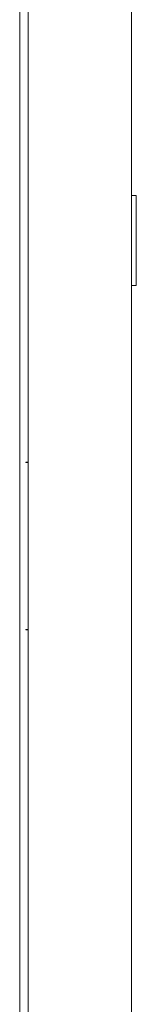
# Model space of a CAD drawing. Units: millimetres. Extents: x -421 to 2317, y -2018 to 1268.
# Drawn here: x 2266 to 2315, y 446 to 857 of the extents above; entities that cross this region are included whole.
import ezdxf

# ---------------------------------------------------------------- set-up
doc = ezdxf.new("R2010")
doc.units = ezdxf.units.MM

# ---------------------------------------------------------------- blocks, each defined once
blk = doc.blocks.new('A$C0B8D1449')
at = {"color": 0, "linetype": 'Continuous', "lineweight": 0, "extrusion": (-9.95799e-17, 1, 2.22045e-16)}
for p, q in [((253.5, 1061.3), (253.5, -1065.7)), ((257, -1067.93), (257, 1063.52)), ((300, 1063.52), (300, -1067.93)), ((300, 671.77), (302, 671.77)), ((302, 670.77), (302, 671.77)), ((302, 670.77), (302, 635.27)), ((302, 634.27), (300, 634.27)), ((302, 634.27), (302, 635.27)), ((256, 560.52), (256, 560.32)), ((256, 560.52), (257, 560.52)), ((256, 560.32), (257, 560.32)), ((256, 490.72), (256, 490.52)), ((257, 490.72), (256, 490.72)), ((256, 490.52), (257, 490.52))]:
    blk.add_line(p, q, dxfattribs=at)

msp = doc.modelspace()

# ---------------------------------------------------------------- block references
msp.add_blockref('A$C0B8D1449', (2012.524, 111.973))

doc.saveas('drawing.dxf')
